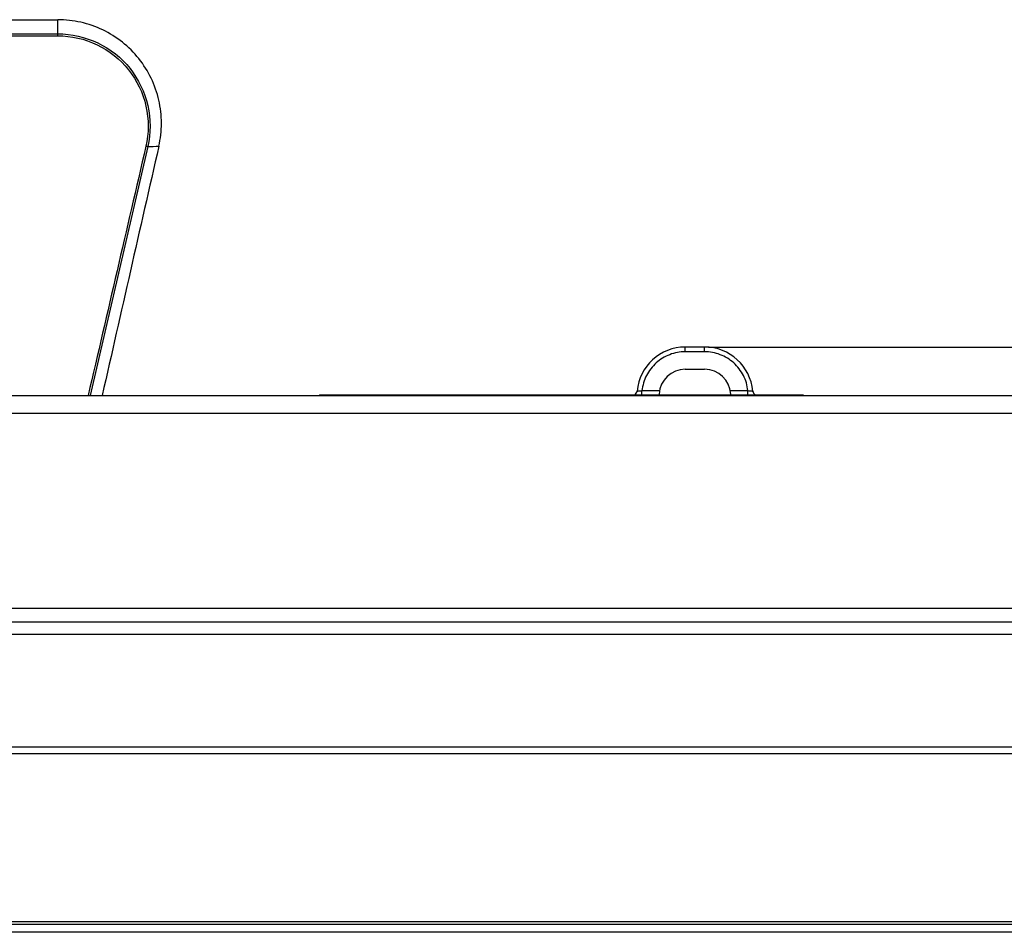
# Model space of a CAD drawing. Units: millimetres. Extents: x 0 to 1189, y 0 to 841.
# Drawn here: x 445 to 495, y 448 to 495 of the extents above; entities that cross this region are included whole.
import ezdxf

# ---------------------------------------------------------------- set-up
doc = ezdxf.new("R2010")
doc.units = ezdxf.units.MM
doc.header["$LTSCALE"] = 65.395
doc.layers.get('0').update_dxf_attribs({"linetype": 'CONTINUOUS'})
for name, color, linetype in [('00_COMPONENTS', 7, 'CONTINUOUS'), ('7_ALL_FEATURES', 7, 'CONTINUOUS'), ('DEF_DRAFT_DIM', 7, 'CONTINUOUS')]:
    doc.layers.add(name, color=color, linetype=linetype)
doc.styles.add('TEXTSTYLE_2', font='ar_wgl__.ttf')
doc.dimstyles.new('DIMSTYLE_1', dxfattribs={"dimtxt": 8, "dimasz": 3, "dimexe": 0.8, "dimexo": 0.2, "dimgap": 2, "dimtad": 1, "dimlfac": 2, "dimdsep": 46, "dimtxsty": 'TEXTSTYLE_2', "dimblk": 'OPEN', "dimblk1": 'OPEN', "dimblk2": 'OPEN', "dimcen": 0.09, "dimazin": 2, "dimtp": 0.3, "dimtm": 0.3, "dimtfac": 1, "dimtofl": 0, "dimtmove": 0, "dimatfit": 3, "dimldrblk": 'OPEN', "dimfxl": 1, "dimtolj": 1, "dimarcsym": 0})

# ---------------------------------------------------------------- blocks, each defined once
blk = doc.blocks.new('_OPEN')
at = {"color": 0, "linetype": 'ByBlock'}
for p, q in [((0, 0), (-1, 0.117)), ((-1, -0.117), (0, 0)), ((-1, 0), (0, 0))]:
    blk.add_line(p, q, dxfattribs=at)
blk = doc.blocks.new('*D3')
at = {"layer": 'DEF_DRAFT_DIM', "color": 2, "linetype": 'Continuous', "transparency": 16777216}
for p, q in [((480.169, 478.462), (551.109, 478.462)), ((550.309, 478.462), (550.309, 463.337)), ((550.309, 448.212), (550.309, 463.337)), ((531.569, 448.212), (551.109, 448.212))]:
    blk.add_line(p, q, dxfattribs=at)
at = {"layer": 'DEF_DRAFT_DIM', "color": 2, "linetype": 'Continuous', "transparency": 16777216, "xscale": 3, "yscale": 3, "zscale": 3}
for p, rotation in [((550.309, 478.462), 90), ((550.309, 448.212), 270)]:
    blk.add_blockref('_OPEN', p, dxfattribs=dict(at, rotation=rotation))

msp = doc.modelspace()

# ---------------------------------------------------------------- linework, layer by layer
at = {"layer": '00_COMPONENTS', "color": 7, "linetype": 'Continuous'}
msp.add_line((532.9692, 448.2118), (172.0692, 448.2118), dxfattribs=at)
at = {"layer": '7_ALL_FEATURES', "color": 7, "linetype": 'Continuous'}
for p, q in [((382.8486, 495.3806), (446.5457, 495.3806)), ((446.5457, 494.5487), (446.5457, 495.3806)), ((382.8533, 494.5487), (446.5457, 494.5487)), ((382.8553, 494.6503), (446.5457, 494.6503)), ((451.1937, 488.8201), (448.2148, 475.9618)), ((479.9692, 478.4618), (478.9692, 478.4618)), ((478.9692, 478.2162), (478.9692, 478.4618)), ((479.9692, 478.2162), (479.9692, 478.4618)), ((479.9692, 478.2162), (478.9692, 478.2162)), ((478.9692, 477.3118), (479.9692, 477.3118)), ((476.7321, 476.2074), (477.6417, 476.2074)), ((476.7321, 475.9868), (476.7321, 476.2074)), ((481.2966, 476.2074), (482.2062, 476.2074)), ((482.2062, 475.9868), (482.2062, 476.2074)), ((198.3591, 475.9618), (516.6792, 475.9618)), ((460.0692, 475.9868), (485.0692, 475.9868)), ((460.0692, 475.9868), (460.0692, 475.9618)), ((460.5693, 475.9868), (460.5693, 475.9618)), ((477.621, 476.0324), (477.6186, 475.9868)), ((481.3197, 475.9868), (481.3173, 476.0324)), ((484.5693, 475.9868), (484.5693, 475.9618)), ((485.0692, 475.9868), (485.0692, 475.9618)), ((209.6034, 475.0489), (515.1849, 475.0489)), ((516.0688, 464.9464), (207.2742, 464.9464)), ((179.256, 464.2618), (525.7823, 464.2618)), ((181.5664, 463.6137), (523.4719, 463.6137)), ((531.1453, 457.7819), (173.893, 457.7819)), ((531.1453, 457.43), (173.893, 457.43)), ((534.8692, 448.7618), (170.1692, 448.7618)), ((534.7192, 448.6118), (170.3192, 448.6118))]:
    msp.add_line(p, q, dxfattribs=at)
for centre, radius, start, end in [((4817.7721, -510.117), 4478.8276, 167.1123637, 167.2813012), ((478.9692, 475.9618), 2.5, 90, 174.78411), ((479.9692, 475.9618), 2.5, 5.21589, 90), ((478.9692, 475.9618), 1.35, 90, 177), ((479.9692, 475.9618), 1.35, 3, 90), ((476.2305, 476.2118), 0.25, 295.58423, 354.78387), ((482.7078, 476.2118), 0.25, 185.21614, 244.41577)]:
    msp.add_arc(centre, radius, start, end, dxfattribs=at)
for points, knots in [([(451.7691, 488.8397), (451.8583, 489.2292), (451.9489, 490.0315), (451.7705, 491.6253), (450.8793, 493.4829), (449.264, 494.7622), (447.7486, 495.2901), (446.9456, 495.3806), (446.5457, 495.3806)], [0, 0, 0, 0, 0.1253969, 0.2507349, 0.4998141, 0.7490494, 0.8745137, 1, 1, 1, 1]), ([(446.5457, 494.6503), (447.2543, 494.6503), (448.6912, 494.325), (450.4056, 492.9553), (451.3589, 490.9803), (451.3533, 489.5089), (451.1937, 488.8201)], [0, 0, 0, 0, 0.2503111, 0.5004155, 0.7502628, 1, 1, 1, 1]), ([(446.5457, 494.5487), (447.24, 494.5487), (448.6478, 494.23), (450.3276, 492.8881), (451.2616, 490.9531), (451.2562, 489.5115), (451.0999, 488.8367)], [0, 0, 0, 0, 0.2503129, 0.5004175, 0.7502636, 1, 1, 1, 1]), ([(451.1937, 488.8201), (451.182, 488.8198), (451.1505, 488.8263), (451.1194, 488.8322), (451.0999, 488.8367)], [0, 0, 0, 0, 0.3693029, 1, 1, 1, 1]), ([(478.9692, 478.2162), (478.6963, 478.2162), (478.1454, 478.1147), (477.4321, 477.6778), (476.9213, 477.0155), (476.7614, 476.4787), (476.7321, 476.2074)], [0, 0, 0, 0, 0.2500163, 0.5000233, 0.7500172, 1, 1, 1, 1]), ([(482.2062, 476.2074), (482.1769, 476.4787), (482.017, 477.0155), (481.5062, 477.6778), (480.793, 478.1147), (480.242, 478.2162), (479.9692, 478.2162)], [0, 0, 0, 0, 0.249983, 0.4999764, 0.749983, 1, 1, 1, 1]), ([(476.4795, 476.1891), (476.4794, 476.1874), (476.4901, 476.1905), (476.5003, 476.1881), (476.5258, 476.1909), (476.5561, 476.1921), (476.5943, 476.195), (476.6536, 476.1996), (476.7002, 476.2041), (476.7321, 476.2074)], [0, 0, 0, 0, 0.0192031, 0.0764476, 0.1695072, 0.2945718, 0.4465385, 0.6193176, 1, 1, 1, 1]), ([(482.2062, 476.2074), (482.2382, 476.2041), (482.2848, 476.1996), (482.344, 476.195), (482.3822, 476.1921), (482.4125, 476.1909), (482.438, 476.1881), (482.4482, 476.1905), (482.459, 476.1874), (482.4588, 476.1891)], [0, 0, 0, 0, 0.3806507, 0.5534299, 0.7054001, 0.8304705, 0.9235394, 0.9807939, 1, 1, 1, 1])]:
    msp.add_open_spline(points, degree=3, knots=knots, dxfattribs=at)
for points in [[(451.0999, 488.8367), (450.1056, 484.5451), (449.1116, 480.2535), (448.1177, 475.9618)], [(451.1937, 488.8201), (451.3855, 488.825), (451.5772, 488.8356), (451.7691, 488.8397)]]:
    msp.add_open_spline(points, degree=3, dxfattribs=at)

# ---------------------------------------------------------------- dimensions: what is measured, and where the dimension line sits
at = {"layer": 'DEF_DRAFT_DIM', "color": 2, "linetype": 'Continuous'}
dim = msp.add_linear_dim(base=(550.3089, 478.4618), p1=(531.3692, 448.2118), p2=(479.9692, 478.4618), angle=90, dimstyle='DIMSTYLE_1', dxfattribs=at)
dim.commit()
dim.dimension.update_dxf_attribs({"geometry": '*D3', "text_midpoint": (550.3089, 452.4669), "dimtype": 160})

doc.saveas('drawing.dxf')
